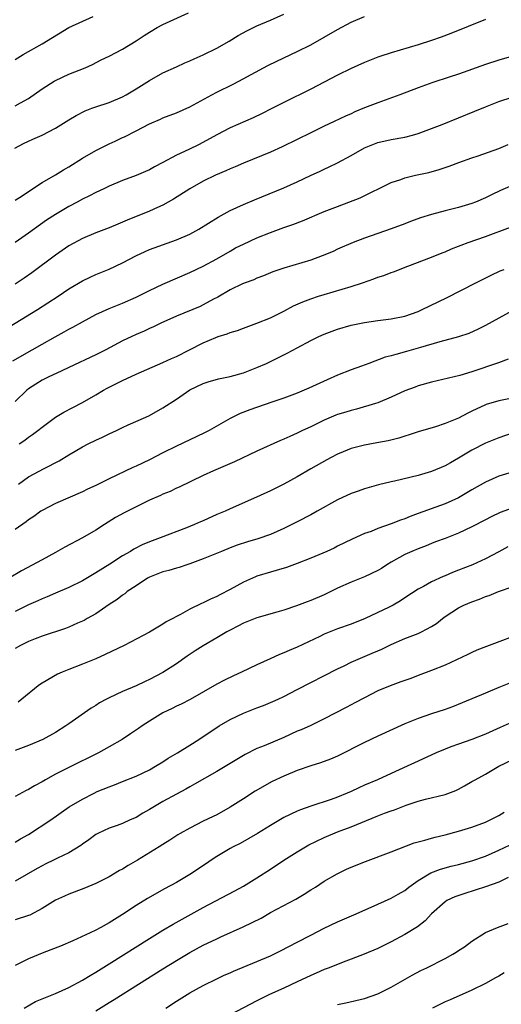
# Model space of a CAD drawing. Units: inches. Extents: x 2628000 to 2631000, y 1509000 to 1512000.
# Drawn here: x 2628202 to 2628273, y 1509854 to 1510000 of the extents above; entities that cross this region are included whole.
import ezdxf

# ---------------------------------------------------------------- set-up
doc = ezdxf.new("R2010")
doc.units = ezdxf.units.IN
doc.header["$MEASUREMENT"] = 0
doc.layers.add('LD26281509_2ft', color=80, linetype='Continuous')

msp = doc.modelspace()

# ---------------------------------------------------------------- linework, layer by layer
at = {"layer": 'LD26281509_2ft'}
for points, elevation in [([(2628200.96, 1509981.04), (2628202.26, 1509981.74), (2628203, 1509982.11), (2628203.63, 1509982.37), (2628205, 1509983), (2628207, 1509984.01), (2628209, 1509985.28), (2628210.09, 1509985.91), (2628211.4, 1509986.6), (2628212.41, 1509987), (2628213, 1509987.21), (2628215, 1509987.87), (2628217, 1509988.71), (2628217.52, 1509989), (2628219, 1509989.88), (2628221, 1509991.13), (2628223, 1509992.25), (2628225, 1509993.18), (2628226.27, 1509993.73), (2628227, 1509994.03), (2628227.66, 1509994.34), (2628229, 1509994.92), (2628231, 1509995.95), (2628232.84, 1509997), (2628234.18, 1509997.82), (2628235.47, 1509998.53), (2628237, 1509999.27), (2628239, 1510000.12), (2628241, 1510001.02)], 9982), ([(2628201, 1509987.35), (2628201.8, 1509987.8), (2628203, 1509988.42), (2628205, 1509989.86), (2628206.78, 1509991), (2628207, 1509991.13), (2628209, 1509992.04), (2628211.41, 1509993), (2628212.49, 1509993.51), (2628213.82, 1509994.18), (2628215, 1509994.74), (2628217, 1509995.81), (2628218.99, 1509997.01), (2628220.19, 1509997.81), (2628221, 1509998.32), (2628222.15, 1509999), (2628223, 1509999.46), (2628226.79, 1510001.22)], 9980), ([(2628201, 1509973.29), (2628202.03, 1509973.97), (2628203, 1509974.57), (2628205, 1509975.91), (2628207, 1509977.06), (2628208.2, 1509977.8), (2628209, 1509978.26), (2628211, 1509979.56), (2628213, 1509980.69), (2628215, 1509981.68), (2628215.91, 1509982.09), (2628217, 1509982.62), (2628217.27, 1509982.73), (2628219, 1509983.61), (2628221, 1509984.66), (2628222.63, 1509985.37), (2628223, 1509985.54), (2628225, 1509986.3), (2628227, 1509987.2), (2628230.29, 1509989), (2628231, 1509989.37), (2628233.44, 1509990.56), (2628234.28, 1509991), (2628238.64, 1509993.36), (2628239.98, 1509994.02), (2628243, 1509995.43), (2628245, 1509996.45), (2628247, 1509997.56), (2628249, 1509998.73), (2628251, 1509999.81), (2628253, 1510000.63)], 9984), ([(2628201, 1509994.27), (2628202.17, 1509995), (2628205, 1509996.6), (2628209, 1509998.99), (2628212.63, 1510000.63)], 9978), ([(2628271, 1510000.2), (2628265.88, 1509998.12), (2628264.43, 1509997.57), (2628263, 1509997.06), (2628261, 1509996.43), (2628257, 1509995.26), (2628255.29, 1509994.71), (2628255, 1509994.6), (2628253, 1509993.82), (2628251, 1509992.92), (2628249, 1509991.92), (2628245, 1509989.85), (2628241, 1509987.86), (2628239.12, 1509986.88), (2628237.78, 1509986.22), (2628236.42, 1509985.58), (2628233, 1509984.07), (2628231, 1509983.03), (2628228.4, 1509981.6), (2628226.83, 1509980.83), (2628225, 1509979.98), (2628223, 1509978.9), (2628221.75, 1509978.25), (2628221, 1509977.81), (2628220.42, 1509977.58), (2628219, 1509976.96), (2628217, 1509976.22), (2628215, 1509975.38), (2628214.21, 1509975), (2628213, 1509974.46), (2628212.06, 1509973.94), (2628211, 1509973.43), (2628210.22, 1509973), (2628209, 1509972.36), (2628207, 1509971.19), (2628205.68, 1509970.32), (2628203, 1509968.39), (2628201, 1509967.01)], 9986), ([(2628275.22, 1509994.78), (2628273, 1509994.17), (2628271, 1509993.52), (2628267, 1509992.08), (2628265.6, 1509991.6), (2628263.19, 1509990.81), (2628261, 1509990.03), (2628258.26, 1509989), (2628255, 1509987.82), (2628253, 1509987.03), (2628251.56, 1509986.44), (2628251, 1509986.18), (2628250.18, 1509985.82), (2628248.47, 1509985), (2628247, 1509984.32), (2628245, 1509983.34), (2628243, 1509982.32), (2628240.76, 1509981.24), (2628239, 1509980.47), (2628235, 1509978.83), (2628233.73, 1509978.27), (2628233, 1509977.97), (2628232.34, 1509977.66), (2628230.84, 1509977), (2628229, 1509976.11), (2628227, 1509975.01), (2628224.57, 1509973.43), (2628223, 1509972.56), (2628222.21, 1509972.21), (2628221, 1509971.64), (2628217.69, 1509970.31), (2628217, 1509970.01), (2628216.27, 1509969.73), (2628215, 1509969.2), (2628213, 1509968.43), (2628211, 1509967.58), (2628209, 1509966.48), (2628207, 1509965.1), (2628203.5, 1509962.5), (2628202.33, 1509961.67), (2628201, 1509960.78)], 9988), ([(2628198.51, 1509953.49), (2628204.32, 1509957), (2628207.41, 1509959), (2628209, 1509960.1), (2628211, 1509961.28), (2628212.15, 1509961.85), (2628213, 1509962.22), (2628215, 1509963.03), (2628217, 1509963.98), (2628218.98, 1509965.02), (2628220.34, 1509965.66), (2628221, 1509965.94), (2628225, 1509967.39), (2628227, 1509968.26), (2628228.35, 1509969), (2628231.21, 1509970.79), (2628233, 1509971.76), (2628235, 1509972.67), (2628236.64, 1509973.36), (2628241, 1509975.14), (2628243, 1509976.03), (2628244.96, 1509976.96), (2628246.39, 1509977.61), (2628247, 1509977.92), (2628247.74, 1509978.26), (2628249, 1509978.87), (2628251, 1509979.94), (2628253, 1509981.07), (2628255, 1509981.87), (2628257, 1509982.33), (2628259, 1509982.7), (2628260.15, 1509983), (2628261, 1509983.24), (2628263, 1509983.98), (2628264.59, 1509984.59), (2628269.45, 1509986.55), (2628271, 1509987.22), (2628273, 1509988.01), (2628275, 1509988.65)], 9990), ([(2628200.63, 1509949.37), (2628203.51, 1509951), (2628205, 1509951.87), (2628206.97, 1509952.97), (2628208.31, 1509953.69), (2628209, 1509954.1), (2628209.59, 1509954.41), (2628211, 1509955.2), (2628213, 1509956.26), (2628215, 1509957.16), (2628217, 1509957.97), (2628219, 1509958.86), (2628221, 1509959.87), (2628223, 1509960.78), (2628227, 1509962.52), (2628229, 1509963.47), (2628231, 1509964.56), (2628233, 1509965.73), (2628233.82, 1509966.18), (2628235, 1509966.76), (2628237, 1509967.67), (2628239, 1509968.5), (2628241, 1509969.22), (2628242.33, 1509969.67), (2628243.78, 1509970.22), (2628247, 1509971.59), (2628249, 1509972.38), (2628250.66, 1509973), (2628252.34, 1509973.66), (2628257, 1509975.92), (2628258.4, 1509976.4), (2628259, 1509976.63), (2628260.6, 1509977), (2628262.59, 1509977.41), (2628264.15, 1509977.85), (2628265.62, 1509978.38), (2628267.07, 1509978.93), (2628269, 1509979.61), (2628269.91, 1509979.91), (2628273, 1509981.01), (2628274.41, 1509981.59)], 9992), ([(2628275, 1509975.48), (2628273.28, 1509974.72), (2628271.91, 1509974.09), (2628271, 1509973.63), (2628269.56, 1509973), (2628269, 1509972.78), (2628267, 1509972.2), (2628265, 1509971.71), (2628263, 1509971.18), (2628261.35, 1509970.65), (2628259.88, 1509970.12), (2628259, 1509969.78), (2628257, 1509969.04), (2628253, 1509967.64), (2628251.3, 1509967), (2628249, 1509966), (2628248.32, 1509965.68), (2628246.69, 1509965), (2628245, 1509964.39), (2628241, 1509963.19), (2628239.38, 1509962.62), (2628237.98, 1509962.02), (2628237, 1509961.67), (2628236.55, 1509961.45), (2628235.22, 1509961), (2628234.85, 1509960.85), (2628233, 1509959.96), (2628231.15, 1509958.85), (2628230.54, 1509958.54), (2628229, 1509957.69), (2628228.53, 1509957.47), (2628225, 1509956.04), (2628222.7, 1509955), (2628221.57, 1509954.43), (2628221, 1509954.19), (2628220.2, 1509953.8), (2628219, 1509953.29), (2628218.37, 1509953), (2628217, 1509952.33), (2628214.48, 1509951), (2628213, 1509950.28), (2628209, 1509948.36), (2628207.86, 1509947.86), (2628206, 1509947), (2628205, 1509946.48), (2628204.08, 1509945.92), (2628203, 1509945.21), (2628202.74, 1509945), (2628201, 1509943.34)], 9994), ([(2628201.6, 1509937), (2628202.42, 1509937.58), (2628203, 1509938.02), (2628203.58, 1509938.42), (2628204.36, 1509939), (2628205, 1509939.51), (2628207, 1509940.97), (2628208.25, 1509941.75), (2628209.56, 1509942.44), (2628211, 1509943.16), (2628213, 1509944.29), (2628214.17, 1509945), (2628214.7, 1509945.3), (2628217, 1509946.46), (2628219, 1509947.38), (2628223, 1509949.12), (2628224.28, 1509949.72), (2628225, 1509950.04), (2628226.96, 1509951), (2628229, 1509952.05), (2628230.87, 1509952.87), (2628231.23, 1509953), (2628232.58, 1509953.42), (2628233, 1509953.6), (2628234.09, 1509953.91), (2628235, 1509954.26), (2628237, 1509954.99), (2628239, 1509955.79), (2628241, 1509956.78), (2628242.44, 1509957.56), (2628243.83, 1509958.17), (2628245, 1509958.62), (2628246.16, 1509959), (2628247, 1509959.26), (2628251, 1509960.45), (2628252.69, 1509961), (2628254.41, 1509961.59), (2628255, 1509961.83), (2628255.9, 1509962.1), (2628257, 1509962.54), (2628257.35, 1509962.65), (2628259.48, 1509963.48), (2628263, 1509964.81), (2628264.56, 1509965.44), (2628265, 1509965.6), (2628265.97, 1509966.03), (2628267, 1509966.43), (2628267.39, 1509966.61), (2628268.42, 1509967), (2628271, 1509967.88), (2628274.73, 1509969.27)], 9996), ([(2628201.48, 1509931), (2628203, 1509932.08), (2628205.33, 1509933.33), (2628207.54, 1509934.46), (2628209, 1509935.38), (2628209.92, 1509935.92), (2628211, 1509936.55), (2628211.87, 1509937), (2628213, 1509937.57), (2628213.99, 1509938.01), (2628215, 1509938.52), (2628216.08, 1509939), (2628217, 1509939.45), (2628217.82, 1509939.82), (2628220.47, 1509941), (2628221, 1509941.25), (2628223, 1509942.38), (2628225, 1509943.67), (2628227, 1509945.04), (2628229, 1509945.99), (2628229.73, 1509946.27), (2628231.29, 1509946.71), (2628233, 1509947.06), (2628235, 1509947.6), (2628237, 1509948.36), (2628238.42, 1509949), (2628241.49, 1509950.51), (2628243, 1509951.3), (2628245, 1509952.39), (2628246.23, 1509953), (2628247, 1509953.36), (2628249, 1509954.1), (2628251, 1509954.67), (2628253, 1509955.1), (2628255, 1509955.4), (2628257, 1509955.64), (2628259, 1509956.03), (2628261, 1509956.74), (2628261.6, 1509957), (2628265.23, 1509958.77), (2628269.58, 1509961), (2628271.86, 1509962.14), (2628273.22, 1509962.78), (2628273.79, 1509963)], 9998), ([(2628275, 1509956.8), (2628271, 1509954.62), (2628269.91, 1509954.09), (2628268.53, 1509953.47), (2628267, 1509952.94), (2628264.21, 1509952.21), (2628261.37, 1509951.37), (2628261, 1509951.24), (2628259.25, 1509950.75), (2628257.67, 1509950.33), (2628257, 1509950.13), (2628256.1, 1509949.9), (2628253.64, 1509949), (2628252.58, 1509948.58), (2628251, 1509948.01), (2628249, 1509947.24), (2628247.44, 1509946.56), (2628244.71, 1509945.29), (2628243, 1509944.56), (2628241, 1509943.82), (2628239.22, 1509943.22), (2628235.94, 1509942.06), (2628234.49, 1509941.51), (2628233, 1509940.8), (2628229.86, 1509939), (2628229.3, 1509938.7), (2628227.95, 1509938.05), (2628227, 1509937.63), (2628225, 1509936.69), (2628223, 1509935.68), (2628221, 1509934.63), (2628219, 1509933.68), (2628218.52, 1509933.48), (2628215, 1509931.78), (2628213, 1509930.79), (2628211.76, 1509930.24), (2628211, 1509929.86), (2628207, 1509928.12), (2628205, 1509927.11), (2628204.83, 1509927), (2628203.79, 1509926.21), (2628203, 1509925.71), (2628202.62, 1509925.38), (2628201, 1509924.25)], 10000), ([(2628274.4, 1509949.6), (2628272.94, 1509949.06), (2628269, 1509947.74), (2628267.19, 1509947.19), (2628263, 1509946.21), (2628261, 1509945.64), (2628260.53, 1509945.47), (2628259, 1509944.89), (2628257, 1509943.97), (2628255, 1509943.12), (2628254.64, 1509943), (2628251.83, 1509942.17), (2628251, 1509941.99), (2628250.25, 1509941.75), (2628249, 1509941.37), (2628248.73, 1509941.27), (2628247, 1509940.53), (2628245, 1509939.56), (2628243.8, 1509939), (2628243, 1509938.6), (2628241.87, 1509938.13), (2628241, 1509937.69), (2628240.5, 1509937.5), (2628237, 1509935.9), (2628233.66, 1509934.34), (2628232.27, 1509933.73), (2628230.54, 1509933), (2628229, 1509932.3), (2628225.43, 1509930.57), (2628225, 1509930.39), (2628224.06, 1509929.94), (2628223, 1509929.51), (2628222.66, 1509929.34), (2628221, 1509928.61), (2628219, 1509927.65), (2628217.25, 1509926.75), (2628215.96, 1509926.04), (2628214.28, 1509925), (2628213, 1509924.18), (2628211, 1509923), (2628208.39, 1509921.61), (2628207, 1509920.81), (2628205, 1509919.75), (2628201.92, 1509918.08), (2628200.09, 1509917)], 10002), ([(2628275, 1509943.84), (2628273, 1509943.41), (2628271.13, 1509942.87), (2628271, 1509942.82), (2628269, 1509941.86), (2628268.4, 1509941.6), (2628267, 1509940.86), (2628265, 1509940.05), (2628263.57, 1509939.57), (2628261, 1509938.8), (2628259.66, 1509938.34), (2628259, 1509938.15), (2628258.14, 1509937.86), (2628256.54, 1509937.46), (2628254.86, 1509937.14), (2628253, 1509936.84), (2628251, 1509936.33), (2628249.82, 1509935.82), (2628249, 1509935.48), (2628248.07, 1509935), (2628247.38, 1509934.62), (2628245, 1509933.27), (2628243, 1509932.11), (2628241.01, 1509931), (2628239, 1509930), (2628236.95, 1509929.05), (2628233, 1509927.35), (2628232.24, 1509927), (2628231, 1509926.47), (2628229, 1509925.56), (2628228.6, 1509925.4), (2628227.72, 1509925), (2628226.5, 1509924.5), (2628222.57, 1509923), (2628221.41, 1509922.59), (2628220, 1509922), (2628218.68, 1509921.32), (2628218.16, 1509921), (2628217, 1509920.33), (2628215.11, 1509919.11), (2628213, 1509917.78), (2628212.5, 1509917.5), (2628211, 1509916.6), (2628209, 1509915.62), (2628207, 1509914.78), (2628205.76, 1509914.24), (2628205, 1509913.94), (2628204.37, 1509913.63), (2628203, 1509913.02), (2628201, 1509912.06)], 10004), ([(2628275, 1509938.6), (2628273, 1509937.92), (2628271, 1509937.1), (2628269, 1509936.05), (2628267, 1509934.87), (2628265.8, 1509934.2), (2628265, 1509933.74), (2628263, 1509932.87), (2628261, 1509932.29), (2628257.46, 1509931.46), (2628257, 1509931.36), (2628255.11, 1509930.89), (2628253, 1509930.3), (2628252.05, 1509929.95), (2628251, 1509929.61), (2628249, 1509928.68), (2628245.98, 1509927), (2628245, 1509926.44), (2628243, 1509925.4), (2628241, 1509924.42), (2628239, 1509923.53), (2628237.13, 1509922.87), (2628235.58, 1509922.42), (2628234.07, 1509921.93), (2628233, 1509921.52), (2628231.7, 1509921), (2628229, 1509919.87), (2628227, 1509919.14), (2628226.57, 1509919), (2628225.4, 1509918.6), (2628225, 1509918.5), (2628223.87, 1509918.13), (2628223, 1509917.94), (2628221, 1509917.17), (2628220.69, 1509917), (2628219, 1509915.89), (2628217.69, 1509915), (2628217.32, 1509914.68), (2628217, 1509914.49), (2628216.16, 1509913.84), (2628215, 1509913.09), (2628213, 1509911.72), (2628211.72, 1509911), (2628211.28, 1509910.72), (2628211, 1509910.59), (2628210.29, 1509910.29), (2628209, 1509909.71), (2628208.49, 1509909.51), (2628205, 1509908.35), (2628203.98, 1509907.98), (2628203, 1509907.6), (2628201.79, 1509907), (2628201, 1509906.55)], 10006), ([(2628275, 1509932.82), (2628273, 1509932.18), (2628271, 1509931.29), (2628269, 1509930.17), (2628267, 1509928.99), (2628265, 1509928.08), (2628261, 1509926.62), (2628259.79, 1509926.21), (2628259, 1509925.86), (2628258.35, 1509925.65), (2628257, 1509925.11), (2628255, 1509924.41), (2628253.98, 1509923.98), (2628253, 1509923.64), (2628251.18, 1509922.82), (2628249, 1509921.76), (2628248.5, 1509921.5), (2628247.39, 1509921), (2628245, 1509919.99), (2628243, 1509919.18), (2628241.4, 1509918.6), (2628239.87, 1509918.13), (2628239, 1509917.9), (2628237, 1509917.29), (2628236.79, 1509917.21), (2628235, 1509916.42), (2628233, 1509915.32), (2628231.46, 1509914.54), (2628231, 1509914.28), (2628230.1, 1509913.9), (2628229, 1509913.35), (2628228.75, 1509913.25), (2628227, 1509912.39), (2628225.62, 1509911.62), (2628225, 1509911.32), (2628224.45, 1509911), (2628223.49, 1509910.51), (2628223, 1509910.18), (2628221, 1509908.97), (2628217.22, 1509907), (2628214.38, 1509905.62), (2628213, 1509904.99), (2628211, 1509904.19), (2628209, 1509903.42), (2628207.98, 1509903), (2628207.31, 1509902.69), (2628205.86, 1509901.86), (2628204.76, 1509901.24), (2628204.44, 1509901), (2628202.01, 1509899), (2628201.44, 1509898.56)], 10008), ([(2628275, 1509927.45), (2628273.22, 1509926.78), (2628271.86, 1509926.14), (2628271, 1509925.71), (2628269, 1509924.66), (2628267, 1509923.7), (2628265, 1509922.94), (2628263.6, 1509922.4), (2628263, 1509922.19), (2628262.18, 1509921.83), (2628261, 1509921.39), (2628260.08, 1509921), (2628259, 1509920.51), (2628257, 1509919.39), (2628256.35, 1509919), (2628255.54, 1509918.46), (2628255, 1509918.14), (2628253, 1509917.21), (2628251, 1509916.41), (2628249, 1509915.51), (2628247, 1509914.55), (2628245, 1509913.69), (2628244.49, 1509913.51), (2628242.89, 1509912.89), (2628241, 1509912.26), (2628239.94, 1509911.94), (2628237, 1509911.12), (2628235, 1509910.33), (2628234.15, 1509909.85), (2628233, 1509909.28), (2628232.49, 1509909), (2628231, 1509908.13), (2628229, 1509906.92), (2628227.82, 1509906.18), (2628226.61, 1509905.39), (2628225, 1509904.27), (2628223, 1509902.95), (2628221, 1509901.9), (2628220.37, 1509901.63), (2628218.99, 1509900.99), (2628217, 1509900.15), (2628215, 1509899.21), (2628214.58, 1509899), (2628213.55, 1509898.45), (2628213, 1509898.07), (2628212.33, 1509897.67), (2628209, 1509895.34), (2628208.54, 1509895), (2628207, 1509894.05), (2628205.13, 1509893), (2628203, 1509892.1), (2628201, 1509891.34)], 10010), ([(2628274.33, 1509921.67), (2628273, 1509920.93), (2628271, 1509919.9), (2628269.07, 1509919), (2628267, 1509918.18), (2628266.13, 1509917.87), (2628265, 1509917.38), (2628264.72, 1509917.28), (2628263, 1509916.47), (2628261.79, 1509915.79), (2628261, 1509915.38), (2628259, 1509914.06), (2628258.38, 1509913.62), (2628257.3, 1509913), (2628256.7, 1509912.7), (2628253.1, 1509911), (2628251, 1509910.17), (2628249, 1509909.47), (2628247, 1509908.67), (2628246.34, 1509908.34), (2628243, 1509906.73), (2628241.77, 1509906.23), (2628241, 1509905.87), (2628240.36, 1509905.64), (2628238.98, 1509905.02), (2628237, 1509904.12), (2628234.71, 1509903), (2628233.52, 1509902.48), (2628232.17, 1509901.83), (2628231, 1509901.24), (2628227.04, 1509898.96), (2628225.73, 1509898.27), (2628225, 1509897.94), (2628224.38, 1509897.62), (2628223, 1509896.97), (2628221, 1509895.72), (2628219.89, 1509895), (2628219.38, 1509894.62), (2628218.19, 1509893.81), (2628216.95, 1509893), (2628215, 1509891.87), (2628213.4, 1509891), (2628209, 1509888.83), (2628207, 1509887.8), (2628205.53, 1509887), (2628205, 1509886.69), (2628203.9, 1509886.1), (2628203, 1509885.55), (2628202.63, 1509885.37), (2628201, 1509884.48)], 10012), ([(2628201, 1509877.7), (2628201.81, 1509878.19), (2628203, 1509878.83), (2628206.31, 1509881), (2628209.06, 1509882.94), (2628211, 1509884.11), (2628212.75, 1509885), (2628213.22, 1509885.22), (2628215, 1509885.96), (2628215.78, 1509886.22), (2628217, 1509886.72), (2628219, 1509887.5), (2628221, 1509888.47), (2628221.9, 1509889), (2628223, 1509889.67), (2628223.8, 1509890.2), (2628225.17, 1509891), (2628227, 1509892.13), (2628228.35, 1509893), (2628231.36, 1509895), (2628233, 1509895.94), (2628235, 1509896.93), (2628237, 1509897.7), (2628237.95, 1509898.05), (2628239.36, 1509898.64), (2628240.14, 1509899), (2628241, 1509899.41), (2628243, 1509900.41), (2628249, 1509903.52), (2628249.98, 1509903.98), (2628251, 1509904.48), (2628252.74, 1509905.26), (2628254.17, 1509905.83), (2628255, 1509906.2), (2628255.57, 1509906.43), (2628257, 1509907.14), (2628259, 1509908.01), (2628261, 1509908.77), (2628261.49, 1509909), (2628263, 1509909.81), (2628263.72, 1509910.28), (2628264.61, 1509911), (2628265, 1509911.29), (2628267, 1509912.6), (2628267.82, 1509913), (2628269, 1509913.51), (2628270.12, 1509913.88), (2628271, 1509914.26), (2628271.56, 1509914.44), (2628272.95, 1509915), (2628275, 1509915.73)], 10014), ([(2628276.96, 1509909.04), (2628271.17, 1509906.83), (2628269.73, 1509906.27), (2628269, 1509905.95), (2628268.37, 1509905.63), (2628265, 1509904.04), (2628263, 1509903.25), (2628261, 1509902.51), (2628259.92, 1509902.08), (2628259, 1509901.77), (2628258.44, 1509901.56), (2628256.84, 1509901), (2628255, 1509900.22), (2628253, 1509899.21), (2628251.57, 1509898.43), (2628251, 1509898.14), (2628250.26, 1509897.74), (2628247, 1509896.06), (2628245, 1509895.08), (2628243.56, 1509894.44), (2628243, 1509894.21), (2628241, 1509893.3), (2628238.06, 1509892.06), (2628237, 1509891.64), (2628235.24, 1509890.76), (2628233.98, 1509890.02), (2628231, 1509888.21), (2628227.69, 1509886.31), (2628227, 1509885.96), (2628226.39, 1509885.61), (2628225, 1509884.86), (2628223, 1509883.75), (2628221.72, 1509883), (2628221, 1509882.55), (2628220, 1509882), (2628219, 1509881.39), (2628218.11, 1509881), (2628217, 1509880.48), (2628216.17, 1509880.17), (2628215, 1509879.77), (2628213.29, 1509879), (2628213, 1509878.84), (2628211.95, 1509878.05), (2628211, 1509877.4), (2628210.78, 1509877.22), (2628209, 1509876.13), (2628207.32, 1509875.32), (2628206.69, 1509875), (2628205.55, 1509874.45), (2628205, 1509874.19), (2628204.25, 1509873.75), (2628201, 1509871.91)], 10016), ([(2628277, 1509902.32), (2628273, 1509900.71), (2628271, 1509899.88), (2628267.57, 1509898.43), (2628266.13, 1509897.87), (2628265, 1509897.46), (2628263, 1509896.81), (2628261, 1509896.13), (2628259, 1509895.31), (2628255, 1509893.47), (2628253, 1509892.53), (2628249, 1509890.52), (2628247.95, 1509890.05), (2628246.48, 1509889.52), (2628245, 1509889.07), (2628243, 1509888.36), (2628241, 1509887.52), (2628239.27, 1509886.73), (2628236.73, 1509885.27), (2628235, 1509884.15), (2628233, 1509882.89), (2628231, 1509881.79), (2628230.48, 1509881.52), (2628229, 1509880.82), (2628227, 1509879.8), (2628225.55, 1509879), (2628225.21, 1509878.79), (2628224.02, 1509877.98), (2628223, 1509877.37), (2628222.46, 1509877), (2628219.21, 1509875), (2628217.8, 1509874.2), (2628217, 1509873.7), (2628216.54, 1509873.46), (2628215, 1509872.55), (2628213, 1509871.52), (2628211.22, 1509870.78), (2628209, 1509869.95), (2628208.33, 1509869.67), (2628207, 1509869.05), (2628205, 1509867.82), (2628203.17, 1509866.83), (2628203, 1509866.76), (2628201, 1509866.12)], 10018), ([(2628275, 1509895.58), (2628273.21, 1509894.79), (2628271, 1509893.76), (2628269, 1509892.97), (2628267, 1509892.3), (2628265.87, 1509891.87), (2628265, 1509891.56), (2628263.7, 1509891), (2628261, 1509889.78), (2628259.36, 1509889), (2628257, 1509887.92), (2628254.95, 1509887), (2628253, 1509886.18), (2628252.19, 1509885.81), (2628251, 1509885.24), (2628250.45, 1509885), (2628249, 1509884.4), (2628248.05, 1509884.05), (2628245, 1509883.05), (2628243.48, 1509882.52), (2628243, 1509882.31), (2628241, 1509881.37), (2628239, 1509880.2), (2628237.09, 1509879), (2628235.78, 1509878.22), (2628234.48, 1509877.52), (2628233.48, 1509877), (2628233, 1509876.73), (2628231, 1509875.54), (2628230.2, 1509875), (2628229.5, 1509874.5), (2628227, 1509872.86), (2628225, 1509871.68), (2628223.24, 1509870.76), (2628220.68, 1509869.32), (2628219, 1509868.26), (2628217, 1509866.92), (2628215.8, 1509866.2), (2628215, 1509865.68), (2628214.55, 1509865.45), (2628213.76, 1509865), (2628213, 1509864.59), (2628212.18, 1509864.18), (2628209.58, 1509863), (2628207.77, 1509862.23), (2628205.28, 1509861.28), (2628203, 1509860.34), (2628201, 1509859.35)], 10020), ([(2628202.34, 1509853), (2628204.04, 1509853.96), (2628205, 1509854.39), (2628207, 1509855.17), (2628209, 1509856.06), (2628211, 1509857.15), (2628212.14, 1509857.86), (2628213, 1509858.34), (2628215, 1509859.57), (2628221, 1509863.34), (2628223, 1509864.58), (2628224.51, 1509865.49), (2628229, 1509867.98), (2628233.62, 1509870.38), (2628235, 1509871.14), (2628237, 1509872.38), (2628239, 1509873.66), (2628240.98, 1509875), (2628243, 1509876.28), (2628244.72, 1509877.28), (2628245.78, 1509877.78), (2628247, 1509878.38), (2628249, 1509879.24), (2628251, 1509879.98), (2628255, 1509881.63), (2628256.01, 1509881.99), (2628257, 1509882.38), (2628257.48, 1509882.52), (2628259.21, 1509883.21), (2628261, 1509883.8), (2628262.11, 1509884.11), (2628265, 1509884.81), (2628266.59, 1509885.41), (2628267, 1509885.6), (2628267.91, 1509886.09), (2628269, 1509886.71), (2628269.47, 1509887), (2628271, 1509887.83), (2628273.01, 1509889), (2628275, 1509889.94)], 10022), ([(2628213, 1509852.58), (2628215, 1509853.82), (2628215.74, 1509854.26), (2628223, 1509858.82), (2628225, 1509860.05), (2628227, 1509861.25), (2628229, 1509862.34), (2628231, 1509863.32), (2628231.6, 1509863.6), (2628234.93, 1509865.07), (2628236.29, 1509865.71), (2628237.6, 1509866.4), (2628239, 1509867.2), (2628242.78, 1509869.22), (2628244.04, 1509869.96), (2628245, 1509870.59), (2628245.69, 1509871), (2628247, 1509871.87), (2628248.93, 1509873), (2628250.32, 1509873.68), (2628251, 1509873.96), (2628253.17, 1509874.83), (2628257, 1509876.26), (2628260.41, 1509877.59), (2628262.01, 1509878.01), (2628263, 1509878.31), (2628263.54, 1509878.46), (2628265, 1509878.79), (2628267, 1509879.31), (2628269, 1509879.92), (2628271, 1509880.69), (2628271.7, 1509881), (2628273, 1509881.69), (2628273.82, 1509882.18)], 10024), ([(2628223.45, 1509853), (2628225, 1509854.01), (2628227, 1509855.25), (2628229, 1509856.35), (2628231, 1509857.34), (2628232.13, 1509857.87), (2628233, 1509858.24), (2628233.51, 1509858.49), (2628237, 1509859.93), (2628239, 1509860.78), (2628239.49, 1509861), (2628240.5, 1509861.5), (2628243, 1509862.8), (2628245, 1509863.87), (2628247, 1509864.89), (2628249, 1509865.82), (2628251.79, 1509867), (2628255, 1509868.48), (2628257, 1509869.37), (2628258.03, 1509869.97), (2628259, 1509870.51), (2628259.63, 1509871), (2628261, 1509871.99), (2628262.89, 1509873.11), (2628264.34, 1509873.67), (2628265.89, 1509874.11), (2628267, 1509874.39), (2628269, 1509874.91), (2628271, 1509875.59), (2628273, 1509876.49), (2628274.69, 1509877.31)], 10026), ([(2628274.42, 1509872.42), (2628273, 1509871.74), (2628271, 1509871.03), (2628267.94, 1509870.06), (2628266.45, 1509869.55), (2628265.26, 1509869), (2628265, 1509868.82), (2628262.97, 1509867), (2628262.04, 1509865.96), (2628260.89, 1509865.11), (2628259, 1509863.93), (2628257, 1509862.86), (2628255, 1509861.88), (2628252.98, 1509861.02), (2628251, 1509860.25), (2628249.83, 1509859.83), (2628247.74, 1509859), (2628247, 1509858.73), (2628245.82, 1509858.18), (2628245, 1509857.83), (2628243, 1509856.88), (2628241, 1509855.95), (2628238.85, 1509855), (2628237, 1509854.09), (2628233, 1509851.99)], 10028), ([(2628249, 1509853.52), (2628250.23, 1509853.77), (2628253, 1509854.42), (2628255, 1509855.11), (2628257, 1509856.1), (2628260.1, 1509857.9), (2628261.41, 1509858.59), (2628262.28, 1509859), (2628265, 1509860.38), (2628266.16, 1509861), (2628266.68, 1509861.32), (2628267, 1509861.55), (2628267.88, 1509862.12), (2628269, 1509862.95), (2628271, 1509864.24), (2628272.8, 1509865), (2628274.41, 1509865.59)], 10030), ([(2628273.78, 1509858.22), (2628273, 1509857.75), (2628272.5, 1509857.5), (2628271, 1509856.64), (2628269, 1509855.65), (2628265.77, 1509854.23), (2628265, 1509853.92), (2628263.11, 1509853)], 10032)]:
    msp.add_lwpolyline(points, dxfattribs=dict(at, elevation=elevation))

doc.saveas('drawing.dxf')
